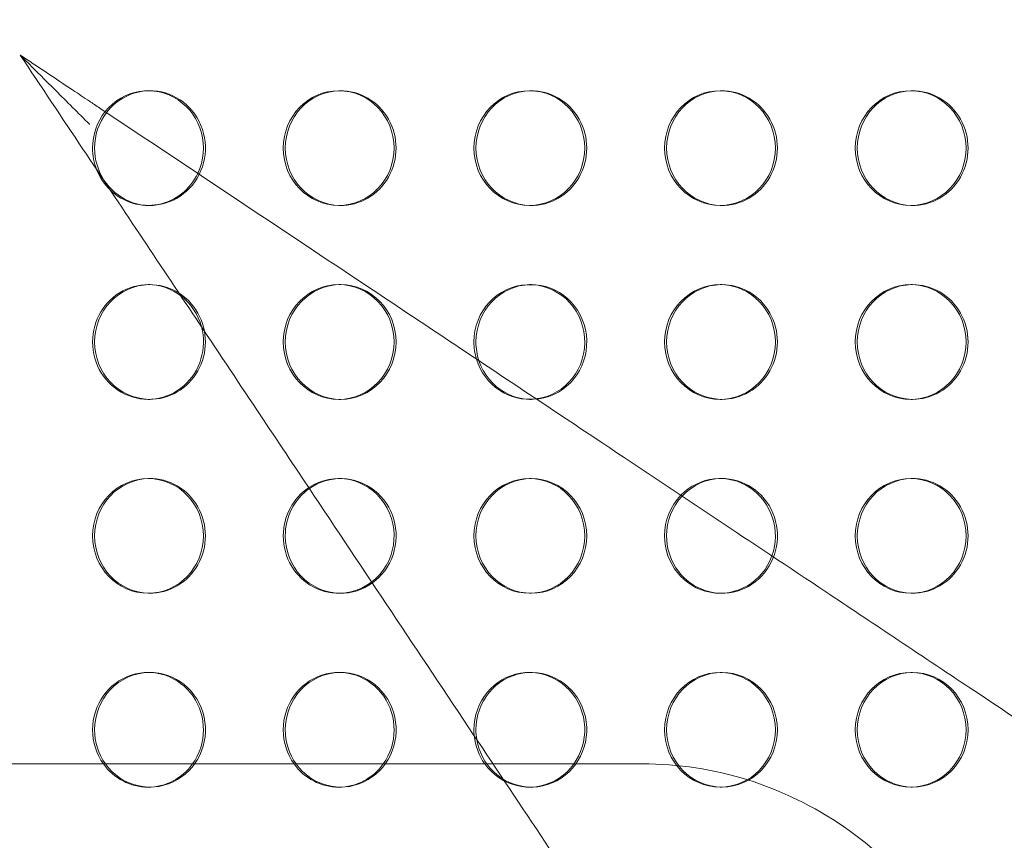
# Model space of a CAD drawing. Units: millimetres. Extents: x 136897 to 154549, y 97943 to 108606.
# Drawn here: x 144033 to 144290, y 103473 to 103687 of the extents above; entities that cross this region are included whole.
import ezdxf

# ---------------------------------------------------------------- set-up
doc = ezdxf.new("R2010")
doc.units = ezdxf.units.MM
doc.layers.add('BS', color=7, linetype='Continuous')

# ---------------------------------------------------------------- blocks, each defined once
blk = doc.blocks.new('A$C02301723')
at = {"color": 0, "linetype": 'Continuous', "lineweight": 0}
for p, q in [((67950.85, 57052.36), (67950.33, 57052.36)), ((68000.69, 57052.36), (68000.17, 57052.36)), ((68050.53, 57052.36), (68050.01, 57052.36)), ((68100.37, 57052.36), (68099.85, 57052.36)), ((68150.21, 57052.36), (68149.69, 57052.36)), ((67950.85, 57022.36), (67950.33, 57022.36)), ((68000.69, 57022.36), (68000.17, 57022.36)), ((68050.53, 57022.36), (68050.01, 57022.36)), ((68100.37, 57022.36), (68099.85, 57022.36)), ((68150.21, 57022.36), (68149.69, 57022.36)), ((67950.85, 57001.65), (67950.33, 57001.65)), ((68000.69, 57001.65), (68000.17, 57001.65)), ((68050.53, 57001.65), (68050.01, 57001.65)), ((68100.37, 57001.65), (68099.85, 57001.65)), ((68150.21, 57001.65), (68149.69, 57001.65)), ((67950.85, 56971.65), (67950.33, 56971.65)), ((68000.69, 56971.65), (68000.17, 56971.65)), ((68050.53, 56971.65), (68050.01, 56971.65)), ((68100.37, 56971.65), (68099.85, 56971.65)), ((68150.21, 56971.65), (68149.69, 56971.65)), ((67950.85, 56950.94), (67950.33, 56950.94)), ((68000.69, 56950.94), (68000.17, 56950.94)), ((68050.53, 56950.94), (68050.01, 56950.94)), ((68100.37, 56950.94), (68099.85, 56950.94)), ((68150.21, 56950.94), (68149.69, 56950.94)), ((67950.85, 56920.94), (67950.33, 56920.94)), ((68000.69, 56920.94), (68000.17, 56920.94)), ((68050.53, 56920.94), (68050.01, 56920.94)), ((68100.37, 56920.94), (68099.85, 56920.94)), ((68150.21, 56920.94), (68149.69, 56920.94)), ((67950.85, 56900.23), (67950.33, 56900.23)), ((68000.69, 56900.23), (68000.17, 56900.23)), ((68050.53, 56900.23), (68050.01, 56900.23)), ((68100.37, 56900.23), (68099.85, 56900.23)), ((68150.21, 56900.23), (68149.69, 56900.23)), ((68040.5, 56876.32), (66603.86, 56876.32)), ((68079.61, 56876.32), (68040.5, 56876.32)), ((67950.85, 56870.23), (67950.33, 56870.23)), ((68000.69, 56870.23), (68000.17, 56870.23)), ((68050.53, 56870.23), (68050.01, 56870.23)), ((68100.37, 56870.23), (68099.85, 56870.23)), ((68150.21, 56870.23), (68149.69, 56870.23))]:
    blk.add_line(p, q, dxfattribs=at)
at = {"color": 0, "linetype": 'Continuous', "lineweight": 0, "extrusion": (0, 0, -1)}
for centre, major_axis, start_param, end_param in [((67950.33, 57037.36), (0, 15), -0.882741, 2.026963), ((68000.17, 57037.36), (0, -15), -4.712389, 1.570796), ((68050.01, 57037.36), (0, -15), -4.712389, 1.570796), ((68099.85, 57037.36), (0, -15), -4.712389, 1.570796), ((68149.69, 57037.36), (0, -15), -4.712389, 1.570796), ((67950.33, 57037.36), (0, 15), -1.570796, -0.882741), ((67950.33, 57037.36), (0, 15), -1.955323, -1.570796), ((67950.33, 57037.36), (0, 15), -2.394485, -1.955323), ((67950.33, 57037.36), (0, -15), -1.11463, 0.747108), ((67950.33, 56986.65), (0, 15), -1.570796, 0.631427), ((68000.17, 56986.65), (0, -15), -4.712389, 1.570796), ((68050.01, 56986.65), (0, 15), -1.570796, 3.017084), ((68099.85, 56986.65), (0, -15), -4.712389, 1.570796), ((68149.69, 56986.65), (0, -15), -4.712389, 1.570796), ((67950.33, 56986.65), (0, -15), -2.510166, -1.839642), ((67950.33, 56986.65), (0, -15), -1.839642, 1.570796), ((68050.01, 56986.65), (0, 15), -1.872862, -1.570796), ((68050.01, 56986.65), (0, -15), -0.124509, 1.268731), ((67950.33, 56935.94), (0, -15), -4.712389, 1.570796), ((68000.17, 56935.94), (0, 15), -0.570664, 2.504042), ((68050.01, 56935.94), (0, -15), -4.712389, 1.570796), ((68099.85, 56935.94), (0, 15), -0.784247, 1.928468), ((68149.69, 56935.94), (0, -15), -4.712389, 1.570796), ((68000.17, 56935.94), (0, 15), -1.570796, -0.570664), ((68099.85, 56935.94), (0, 15), -1.570796, -0.784247), ((68000.17, 56935.94), (0, -15), -0.637551, 1.570796), ((68099.85, 56935.94), (0, -15), -1.213124, 1.570796), ((67950.33, 56885.23), (0, 15), -1.570796, 2.206373), ((68000.17, 56885.23), (0, 15), -1.570796, 2.20648), ((68050.01, 56885.23), (0, 15), -1.570796, 4.0766), ((68099.85, 56885.23), (0, -15), -4.712389, 1.570796), ((68149.69, 56885.23), (0, -15), -4.712389, 1.570796), ((67950.33, 56885.23), (0, 15), -2.206373, -1.570796), ((68000.17, 56885.23), (0, 15), -2.20648, -1.570796), ((68050.01, 56885.23), (0, 15), -1.674628, -1.570796), ((68050.01, 56885.23), (0, 15), -2.206586, -1.674628), ((67950.33, 56885.23), (0, -15), -0.935219, 0.935219), ((68000.17, 56885.23), (0, -15), -0.935113, 0.935113)]:
    blk.add_ellipse(centre, major_axis=major_axis, ratio=0.965926, start_param=start_param, end_param=end_param, dxfattribs=at)
at = {"color": 0, "linetype": 'Continuous', "lineweight": 0}
for centre, major_axis, start_param, end_param in [((67950.85, 57037.36), (0, -15), -1.570796, 3.159457), ((67950.85, 57037.36), (0, 15), 0.017864, 0.902194), ((68000.69, 57037.36), (0, 15), 0.017864, 1.570796), ((68000.69, 57037.36), (0, -15), -0.017864, 3.159457), ((68050.53, 57037.36), (0, 15), 0.017864, 1.570796), ((68050.53, 57037.36), (0, -15), -0.017864, 3.159457), ((68100.37, 57037.36), (0, 15), 0.017864, 1.570796), ((68100.37, 57037.36), (0, -15), -0.017864, 3.159457), ((68150.21, 57037.36), (0, 15), 0.017864, 1.570796), ((68150.21, 57037.36), (0, -15), -0.017864, 3.159457), ((67950.85, 57037.36), (0, -15), -2.239399, -1.570796), ((68000.69, 57037.36), (0, -15), -1.570796, -0.017864), ((68050.53, 57037.36), (0, -15), -1.570796, -0.017864), ((68100.37, 57037.36), (0, -15), -1.570796, -0.017864), ((68150.21, 57037.36), (0, -15), -1.570796, -0.017864), ((67950.85, 56986.65), (0, 15), 0.017864, 1.570796), ((67950.85, 56986.65), (0, -15), -0.017864, 3.159457), ((68000.69, 56986.65), (0, 15), -4.712389, 1.570796), ((68050.53, 56986.65), (0, 15), 0.017864, 1.570796), ((68050.53, 56986.65), (0, -15), -1.238016, 3.159457), ((68100.37, 56986.65), (0, 15), 0.017864, 1.570796), ((68100.37, 56986.65), (0, -15), -0.017864, 3.159457), ((68150.21, 56986.65), (0, 15), 0.017864, 1.570796), ((68150.21, 56986.65), (0, -15), -0.017864, 3.159457), ((67950.85, 56986.65), (0, -15), -1.570796, -0.017864), ((68050.53, 56986.65), (0, -15), -1.570796, -1.238016), ((68100.37, 56986.65), (0, -15), -1.570796, -0.017864), ((68150.21, 56986.65), (0, -15), -1.570796, -0.017864), ((67950.85, 56935.94), (0, 15), 0.017864, 1.570796), ((67950.85, 56935.94), (0, -15), -0.017864, 3.159457), ((68000.69, 56935.94), (0, -15), -0.017864, 3.741667), ((68050.53, 56935.94), (0, 15), -4.712389, 1.570796), ((68100.37, 56935.94), (0, -15), -1.570796, 3.159457), ((68100.37, 56935.94), (0, 15), 0.017864, 0.804002), ((68150.21, 56935.94), (0, 15), 0.017864, 1.570796), ((68150.21, 56935.94), (0, -15), -0.017864, 3.159457), ((68000.69, 56935.94), (0, -15), -2.541519, -1.570796), ((68100.37, 56935.94), (0, -15), -2.337591, -1.570796), ((67950.85, 56935.94), (0, -15), -1.570796, -0.017864), ((68000.69, 56935.94), (0, -15), -1.570796, -0.017864), ((68150.21, 56935.94), (0, -15), -1.570796, -0.017864), ((67950.85, 56885.23), (0, 15), 0.017864, 1.570796), ((67950.85, 56885.23), (0, -15), -0.935219, 3.159457), ((68000.69, 56885.23), (0, 15), 0.017864, 1.570796), ((68000.69, 56885.23), (0, -15), -0.935113, 3.159457), ((68050.53, 56885.23), (0, -15), -0.935007, 4.712389), ((68100.37, 56885.23), (0, 15), -4.712389, 1.570796), ((68150.21, 56885.23), (0, 15), -4.712389, 1.570796), ((67950.85, 56885.23), (0, -15), -1.570796, -0.935219), ((68000.69, 56885.23), (0, -15), -1.570796, -0.935113), ((68050.53, 56885.23), (0, -15), -1.570796, -1.401728), ((68050.53, 56885.23), (0, -15), -1.401728, -0.935007)]:
    blk.add_ellipse(centre, major_axis=major_axis, ratio=0.965926, start_param=start_param, end_param=end_param, dxfattribs=at)
for points, knots in [([(67935.06, 57043.55), (67935.05, 57043.56), (67935.04, 57043.57), (67932.12, 57046.49), (67929.08, 57049.54), (67923.33, 57055.28), (67920.96, 57057.65), (67918.79, 57059.83), (67918.16, 57060.45), (67917.49, 57061.12), (67917.31, 57061.31), (67917.09, 57061.53), (67917.02, 57061.59), (67916.94, 57061.67), (67916.92, 57061.69), (67916.92, 57061.69)], [-0.040389, -0.040389, -0.040389, -0.040389, 0, 0, 12.349341, 12.349341, 24.698822, 24.698822, 28.820779, 28.820779, 30.406903, 30.406903, 31.271004, 31.271004, 31.939655, 31.939655, 31.939655, 31.939655]), ([(67916.92, 57061.69), (67922.39, 57053.49), (67927.85, 57045.3), (67933.3, 57037.12), (67943.15, 57022.35), (67952.99, 57007.58), (67962.8, 56992.87), (67968.15, 56984.85), (67973.48, 56976.85), (67978.8, 56968.87), (67983.32, 56962.1), (67987.83, 56955.33), (67992.33, 56948.58), (68006.8, 56926.87), (68021.19, 56905.28), (68035.35, 56884.04), (68041.68, 56874.55), (68047.96, 56865.13), (68054.18, 56855.81), (68058.35, 56849.54), (68062.5, 56843.32), (68066.63, 56837.13), (68078.4, 56819.48), (68089.99, 56802.09), (68101.19, 56785.3), (68110.34, 56771.57), (68119.23, 56758.23), (68127.73, 56745.48), (68130.54, 56741.26), (68133.31, 56737.1), (68136.04, 56733.01), (68141.57, 56724.72), (68146.93, 56716.68), (68152.03, 56709.03)], [-24.99313, -24.99313, -24.99313, -24.99313, 4.534666, 4.534666, 4.534666, 57.807591, 57.807591, 57.807591, 86.824047, 86.824047, 86.824047, 111.475022, 111.475022, 111.475022, 190.73916, 190.73916, 190.73916, 226.152135, 226.152135, 226.152135, 249.924194, 249.924194, 249.924194, 317.724295, 317.724295, 317.724295, 373.127934, 373.127934, 373.127934, 391.456278, 391.456278, 391.456278, 428.531574, 428.531574, 428.531574, 428.531574]), ([(67937.72, 57047.82), (67936.82, 57048.42), (67935.92, 57049.02), (67933.58, 57050.59), (67932.14, 57051.55), (67928.39, 57054.05), (67926.08, 57055.58), (67921.49, 57058.65), (67919.21, 57060.17), (67916.92, 57061.69)], [0, 0, 0, 0, 3.250371, 3.250371, 8.450963, 8.450963, 16.771912, 16.771912, 25.002968, 25.002968, 25.002968, 25.002968]), ([(68269.58, 56826.58), (68264.06, 56830.26), (68258.33, 56834.08), (68252.46, 56838), (68249.53, 56839.95), (68246.57, 56841.92), (68243.58, 56843.92), (68240.64, 56845.88), (68237.66, 56847.87), (68234.65, 56849.87), (68222.16, 56858.2), (68209.1, 56866.9), (68195.66, 56875.86), (68185.75, 56882.47), (68175.64, 56889.21), (68165.38, 56896.05), (68158.69, 56900.51), (68151.95, 56905.01), (68145.16, 56909.53), (68139.3, 56913.44), (68133.41, 56917.36), (68127.48, 56921.32), (68108.39, 56934.04), (68088.91, 56947.03), (68069.22, 56960.16), (68056.48, 56968.65), (68043.65, 56977.2), (68030.78, 56985.79), (68023.36, 56990.73), (68015.92, 56995.69), (68008.47, 57000.66), (67985.01, 57016.3), (67961.36, 57032.06), (67937.72, 57047.82)], [56.127836, 56.127836, 56.127836, 56.127836, 82.912168, 82.912168, 82.912168, 96.257827, 96.257827, 96.257827, 109.377983, 109.377983, 109.377983, 163.790065, 163.790065, 163.790065, 203.900951, 203.900951, 203.900951, 230.032066, 230.032066, 230.032066, 252.615895, 252.615895, 252.615895, 325.28906, 325.28906, 325.28906, 372.296802, 372.296802, 372.296802, 399.403022, 399.403022, 399.403022, 484.677153, 484.677153, 484.677153, 484.677153]), ([(68173.45, 56789.13), (68172.53, 56798.52), (68170.27, 56807.78), (68163.22, 56825.25), (68158.44, 56833.47), (68146.75, 56848.14), (68139.84, 56854.61), (68124.45, 56865.2), (68115.98, 56869.34), (68098.2, 56874.9), (68088.91, 56876.32), (68079.61, 56876.32)], [4.81279, 4.81279, 4.81279, 4.81279, 5.106869, 5.106869, 5.400948, 5.400948, 5.695027, 5.695027, 5.989106, 5.989106, 6.283185, 6.283185, 6.283185, 6.283185])]:
    blk.add_open_spline(points, degree=3, knots=knots, dxfattribs=at)

msp = doc.modelspace()

# ---------------------------------------------------------------- linework, layer by layer
at = {"layer": 'BS'}
msp.add_open_spline([(138914.986, 101677.478), (138063.482, 102061.711, 313.237), (136936.436, 103271.103, 2400.118), (136874.623, 104430.442, -780.641), (138457.802, 106335.301, -55.577), (140582.125, 106187.699, 371.066), (141539.004, 106591.159, -2309.056), (142774.553, 107965.913, 325.673), (145111.684, 108614.722, 272.587), (147481.115, 108584.411, -2487.648), (147817.651, 108115.307, 805.529), (149855.613, 107314.494, -243.878), (151894.277, 107701.643, 289.483), (152436.062, 106450.691, -1579.881), (154522.272, 104697.523, -3607.343), (154562.639, 104230.464, 200.09), (152364.35, 102454.344, 2197.224), (152076.183, 101375.941, -360.325), (149485.105, 102012.15, 91.922), (151560.812, 99854.659, -39.825), (149078.854, 98575.945, 9.13), (147272.929, 99504.154, -2.267), (145947.397, 97637.247, 0.585), (143903.668, 98600.666, 0.266), (142815.666, 99669.992, -1.465), (142275.957, 101575.281, 3.305), (141269.889, 100898.924, -5.257), (140231.003, 101308.447, 52.317), (139386.875, 101464.543, -173.591), (138914.986, 101677.478)], degree=3, knots=[0, 0, 0, 0, 2845.5838692, 4478.7377991, 7006.8586171, 8417.266283, 10186.3107119, 12643.4895665, 14368.1814661, 17316.2155197, 18777.898302, 21074.991294, 22448.3394209, 24301.905316, 26927.793823, 29725.6615051, 32350.3176674, 34119.418052, 35474.6094109, 36934.8677513, 39113.0963299, 40766.7004827, 42515.4475874, 44430.4272893, 46280.579255, 47801.0251053, 48336.6312054, 49352.0873268, 50929.0615012, 50929.0615012, 50929.0615012, 50929.0615012], dxfattribs=at)

# ---------------------------------------------------------------- block references
msp.add_blockref('A$C02301723', (76116.009, 46616.306), dxfattribs=at)

doc.saveas('drawing.dxf')
